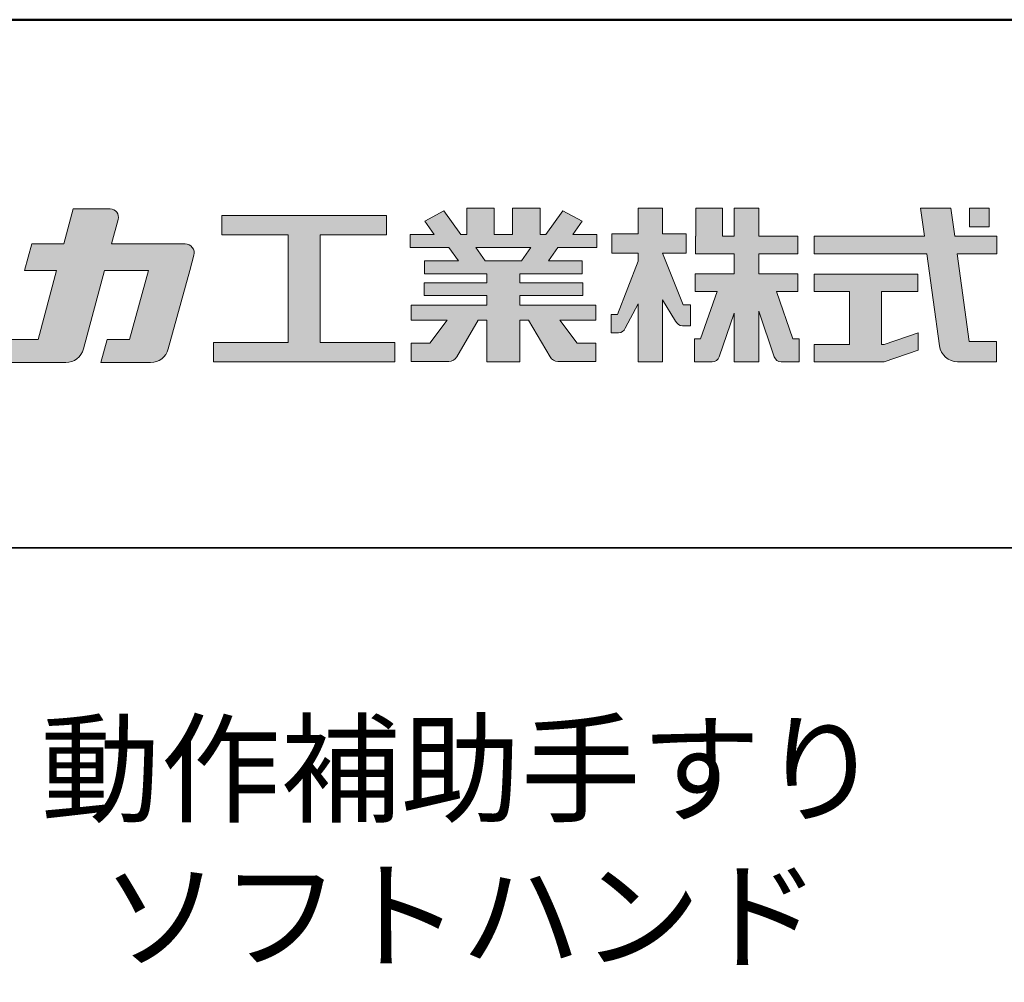
# Model space of a CAD drawing. Extents: x 10938 to 11865, y -15359 to -14805.
# Drawn here: x 11642 to 11698, y -14859 to -14805 of the extents above; entities that cross this region are included whole.
import ezdxf

# ---------------------------------------------------------------- set-up
doc = ezdxf.new("R2010")
doc.units = 0
for name, color, linetype in [('1-1', 7, 'CONTINUOUS'), ('10ユーザー', 161, 'CONTINUOUS'), ('_U+30EC_U+30A4_U+30E4_U+30FC 1', 7, 'CONTINUOUS'), ('moji', 70, 'CONTINUOUS'), ('zumenwaku', 190, 'CONTINUOUS')]:
    doc.layers.add(name, color=color, linetype=linetype)
doc.styles.add('MSP', font='txt')

# ---------------------------------------------------------------- blocks, each defined once
blk = doc.blocks.new('ナカ工業ロゴ')
at = {"layer": '1-1'}
h = blk.add_hatch(color=256, dxfattribs=at)
h.dxf.hatch_style = 1
edge = h.paths.add_edge_path()
edge.add_spline(control_points=[(62778.83, 18924.9), (62776.64, 18916.9), (62774.44, 18908.9), (62774.44, 18908.9), (62774.44, 18908.9), (62771.84, 18908.9), (62769.23, 18908.9)], knot_values=[15.5, 15.5, 15.5, 15.5, 16, 16, 16, 16.5, 16.5, 16.5, 16.5], degree=3, periodic=0)
edge.add_spline(control_points=[(62769.23, 18908.9), (62766.63, 18908.9), (62764.03, 18908.9), (62764.03, 18908.9), (62764.03, 18908.9), (62763.31, 18906.21), (62762.59, 18903.53)], knot_values=[16.5, 16.5, 16.5, 16.5, 17, 17, 17, 17.5, 17.5, 17.5, 17.5], degree=3, periodic=0)
edge.add_spline(control_points=[(62762.59, 18903.53), (62761.87, 18900.84), (62761.15, 18898.15), (62761.15, 18898.15), (62761.15, 18898.15), (62784.28, 18898.15), (62784.28, 18898.15)], knot_values=[17.5, 17.5, 17.5, 17.5, 18, 18, 18, 19, 19, 19, 19], degree=3, periodic=0)
edge.add_spline(control_points=[(62784.28, 18898.15), (62788.13, 18898.15), (62791.5, 18900.74), (62792.5, 18904.46), (62792.5, 18904.46), (62794.99, 18913.56), (62797.49, 18922.67)], knot_values=[19, 19, 19, 19, 20, 20, 20, 20.5, 20.5, 20.5, 20.5], degree=3, periodic=0)
edge.add_spline(control_points=[(62797.49, 18922.67), (62799.99, 18931.78), (62802.48, 18940.89), (62802.48, 18940.89), (62802.48, 18940.89), (62804.4, 18948.03), (62804.4, 18948.03)], knot_values=[20.5, 20.5, 20.5, 20.5, 21, 21, 21, 22, 22, 22, 22], degree=3, periodic=0)
edge.add_spline(control_points=[(62804.4, 18948.03), (62805.12, 18950.73), (62803.09, 18953.39), (62800.29, 18953.39)], knot_values=[22, 22, 22, 22, 23, 23, 23, 23], degree=3, periodic=0)
edge.add_spline(control_points=[(62800.29, 18953.39), (62800.29, 18953.39), (62791.75, 18953.39), (62783.21, 18953.39)], knot_values=[0, 0, 0, 0, 0.5, 0.5, 0.5, 0.5], degree=3, periodic=0)
edge.add_spline(control_points=[(62783.21, 18953.39), (62774.66, 18953.39), (62766.12, 18953.39), (62766.12, 18953.39), (62766.12, 18953.39), (62769.16, 18964.74), (62769.16, 18964.74)], knot_values=[0.5, 0.5, 0.5, 0.5, 1, 1, 1, 2, 2, 2, 2], degree=3, periodic=0)
edge.add_spline(control_points=[(62769.16, 18964.74), (62769.82, 18967.21), (62767.96, 18969.63), (62765.41, 18969.63), (62765.41, 18969.63), (62761.12, 18969.63), (62756.82, 18969.63)], knot_values=[2, 2, 2, 2, 3, 3, 3, 3.5, 3.5, 3.5, 3.5], degree=3, periodic=0)
edge.add_spline(control_points=[(62756.82, 18969.63), (62752.53, 18969.63), (62748.23, 18969.63), (62748.23, 18969.63), (62748.23, 18969.63), (62747.14, 18965.57), (62746.05, 18961.51)], knot_values=[3.5, 3.5, 3.5, 3.5, 4, 4, 4, 4.5, 4.5, 4.5, 4.5], degree=3, periodic=0)
edge.add_spline(control_points=[(62746.05, 18961.51), (62744.97, 18957.45), (62743.88, 18953.39), (62743.88, 18953.39), (62743.88, 18953.39), (62740.15, 18953.39), (62736.42, 18953.39)], knot_values=[4.5, 4.5, 4.5, 4.5, 5, 5, 5, 5.5, 5.5, 5.5, 5.5], degree=3, periodic=0)
edge.add_spline(control_points=[(62736.42, 18953.39), (62732.69, 18953.39), (62728.96, 18953.39), (62728.96, 18953.39), (62728.96, 18953.39), (62728.12, 18950.26), (62727.28, 18947.14)], knot_values=[5.5, 5.5, 5.5, 5.5, 6, 6, 6, 6.5, 6.5, 6.5, 6.5], degree=3, periodic=0)
edge.add_spline(control_points=[(62727.28, 18947.14), (62726.45, 18944.01), (62725.61, 18940.89), (62725.61, 18940.89), (62725.61, 18940.89), (62729.34, 18940.89), (62733.07, 18940.89)], knot_values=[6.5, 6.5, 6.5, 6.5, 7, 7, 7, 7.5, 7.5, 7.5, 7.5], degree=3, periodic=0)
edge.add_spline(control_points=[(62733.07, 18940.89), (62736.8, 18940.89), (62740.53, 18940.89), (62740.53, 18940.89), (62740.53, 18940.89), (62738.39, 18932.89), (62736.24, 18924.9)], knot_values=[7.5, 7.5, 7.5, 7.5, 8, 8, 8, 8.5, 8.5, 8.5, 8.5], degree=3, periodic=0)
edge.add_spline(control_points=[(62736.24, 18924.9), (62734.1, 18916.9), (62731.96, 18908.9), (62731.96, 18908.9), (62731.96, 18908.9), (62728.1, 18908.9), (62724.25, 18908.9)], knot_values=[8.5, 8.5, 8.5, 8.5, 9, 9, 9, 9.5, 9.5, 9.5, 9.5], degree=3, periodic=0)
edge.add_spline(control_points=[(62724.25, 18908.9), (62720.4, 18908.9), (62716.54, 18908.9), (62716.54, 18908.9), (62716.54, 18908.9), (62715.82, 18906.21), (62715.1, 18903.53)], knot_values=[9.5, 9.5, 9.5, 9.5, 10, 10, 10, 10.5, 10.5, 10.5, 10.5], degree=3, periodic=0)
edge.add_spline(control_points=[(62715.1, 18903.53), (62714.38, 18900.84), (62713.66, 18898.15), (62713.66, 18898.15), (62713.66, 18898.15), (62744.8, 18898.15), (62744.8, 18898.15)], knot_values=[10.5, 10.5, 10.5, 10.5, 11, 11, 11, 12, 12, 12, 12], degree=3, periodic=0)
edge.add_spline(control_points=[(62744.8, 18898.15), (62748.65, 18898.15), (62752.01, 18900.74), (62753.01, 18904.46), (62753.01, 18904.46), (62755.45, 18913.56), (62757.89, 18922.67)], knot_values=[12, 12, 12, 12, 13, 13, 13, 13.5, 13.5, 13.5, 13.5], degree=3, periodic=0)
edge.add_spline(control_points=[(62757.89, 18922.67), (62760.33, 18931.78), (62762.77, 18940.89), (62762.77, 18940.89), (62762.77, 18940.89), (62767.88, 18940.89), (62772.99, 18940.89)], knot_values=[13.5, 13.5, 13.5, 13.5, 14, 14, 14, 14.5, 14.5, 14.5, 14.5], degree=3, periodic=0)
edge.add_spline(control_points=[(62772.99, 18940.89), (62778.1, 18940.89), (62783.21, 18940.89), (62783.21, 18940.89), (62783.21, 18940.89), (62781.02, 18932.89), (62778.83, 18924.9)], knot_values=[14.5, 14.5, 14.5, 14.5, 15, 15, 15, 15.5, 15.5, 15.5, 15.5], degree=3, periodic=0)
h = blk.add_hatch(color=256, dxfattribs=at)
h.dxf.hatch_style = 1
edge = h.paths.add_edge_path()
edge.add_spline(control_points=[(63022.37, 18912.94), (63022.37, 18920.15), (63022.37, 18927.36), (63022.37, 18927.36), (63022.37, 18927.36), (63028.54, 18917.42), (63028.54, 18917.42)], knot_values=[19.5, 19.5, 19.5, 19.5, 20, 20, 20, 21, 21, 21, 21], degree=3, periodic=0)
edge.add_spline(control_points=[(63028.54, 18917.42), (63029.06, 18916.13), (63030.31, 18915.27), (63031.71, 18915.27), (63031.71, 18915.27), (63032.24, 18915.27), (63032.9, 18915.27)], knot_values=[21, 21, 21, 21, 22, 22, 22, 22.375023, 22.375023, 22.375023, 22.375023], degree=3, periodic=0)
edge.add_spline(control_points=[(63032.9, 18915.27), (63033.73, 18915.27), (63034.77, 18915.27), (63035.24, 18915.27)], knot_values=[22.375023, 22.375023, 22.375023, 22.375023, 22.843763, 22.843763, 22.843763, 22.843763], degree=3, periodic=0)
edge.add_spline(control_points=[(63035.49, 18915.27), (63035.49, 18915.27), (63035.49, 18915.27), (63035.49, 18915.27), (63035.49, 18915.27), (63035.49, 18915.27), (63035.49, 18915.27)], knot_values=[22.999766, 22.999766, 22.999766, 22.999766, 23, 23, 23, 23.000315, 23.000315, 23.000315, 23.000315], degree=3, periodic=0)
edge.add_spline(control_points=[(63035.49, 18915.69), (63035.49, 18916.08), (63035.49, 18916.73), (63035.49, 18917.51)], knot_values=[23.125007, 23.125007, 23.125007, 23.125007, 23.312504, 23.312504, 23.312504, 23.312504], degree=3, periodic=0)
edge.add_spline(control_points=[(63035.49, 18917.51), (63035.49, 18918.29), (63035.49, 18919.2), (63035.49, 18920.1)], knot_values=[23.312504, 23.312504, 23.312504, 23.312504, 23.5, 23.5, 23.5, 23.5], degree=3, periodic=0)
edge.add_spline(control_points=[(63035.49, 18920.1), (63035.49, 18921), (63035.49, 18921.91), (63035.49, 18922.69)], knot_values=[23.5, 23.5, 23.5, 23.5, 23.687496, 23.687496, 23.687496, 23.687496], degree=3, periodic=0)
edge.add_spline(control_points=[(63035.49, 18922.69), (63035.49, 18923.47), (63035.49, 18924.12), (63035.49, 18924.51)], knot_values=[23.687496, 23.687496, 23.687496, 23.687496, 23.874993, 23.874993, 23.874993, 23.874993], degree=3, periodic=0)
edge.add_spline(control_points=[(63035.49, 18924.93), (63035.49, 18924.93), (63035.49, 18924.93), (63035.49, 18924.93), (63035.49, 18924.93), (63035.49, 18924.93), (63035.49, 18924.93)], knot_values=[23.999868, 23.999868, 23.999868, 23.999868, 24, 24, 24, 24.0006, 24.0006, 24.0006, 24.0006], degree=3, periodic=0)
edge.add_spline(control_points=[(63035.49, 18924.93), (63035.49, 18924.93), (63035.49, 18924.93), (63035.49, 18924.93)], knot_values=[24.0006, 24.0006, 24.0006, 24.0006, 24.000967, 24.000967, 24.000967, 24.000967], degree=3, periodic=0)
edge.add_spline(control_points=[(63034.96, 18924.93), (63034.49, 18924.93), (63033.77, 18924.93), (63033.18, 18924.93)], knot_values=[24.249985, 24.249985, 24.249985, 24.249985, 24.624977, 24.624977, 24.624977, 24.624977], degree=3, periodic=0)
edge.add_spline(control_points=[(63033.18, 18924.93), (63032.59, 18924.93), (63032.11, 18924.93), (63032.11, 18924.93), (63032.11, 18924.93), (63029.68, 18930.96), (63027.25, 18936.99)], knot_values=[24.624977, 24.624977, 24.624977, 24.624977, 25, 25, 25, 25.5, 25.5, 25.5, 25.5], degree=3, periodic=0)
edge.add_spline(control_points=[(63027.25, 18936.99), (63024.82, 18943.03), (63022.39, 18949.06), (63022.39, 18949.06), (63022.39, 18949.06), (63025.13, 18949.06), (63027.88, 18949.06)], knot_values=[0.5, 0.5, 0.5, 0.5, 1, 1, 1, 1.5, 1.5, 1.5, 1.5], degree=3, periodic=0)
edge.add_spline(control_points=[(63027.88, 18949.06), (63030.62, 18949.06), (63033.36, 18949.06), (63033.36, 18949.06), (63033.36, 18949.06), (63033.36, 18951.28), (63033.36, 18953.51)], knot_values=[1.5, 1.5, 1.5, 1.5, 2, 2, 2, 2.5, 2.5, 2.5, 2.5], degree=3, periodic=0)
edge.add_spline(control_points=[(63033.36, 18953.51), (63033.36, 18955.74), (63033.36, 18957.96), (63033.36, 18957.96), (63033.36, 18957.96), (63030.61, 18957.96), (63027.86, 18957.96)], knot_values=[2.5, 2.5, 2.5, 2.5, 3, 3, 3, 3.5, 3.5, 3.5, 3.5], degree=3, periodic=0)
edge.add_spline(control_points=[(63027.86, 18957.96), (63025.12, 18957.96), (63022.37, 18957.96), (63022.37, 18957.96), (63022.37, 18957.96), (63022.37, 18960.97), (63022.37, 18963.98)], knot_values=[3.5, 3.5, 3.5, 3.5, 4, 4, 4, 4.5, 4.5, 4.5, 4.5], degree=3, periodic=0)
edge.add_spline(control_points=[(63022.37, 18963.98), (63022.37, 18966.99), (63022.37, 18970), (63022.37, 18970), (63022.37, 18970), (63019.56, 18970), (63016.74, 18970)], knot_values=[4.5, 4.5, 4.5, 4.5, 5, 5, 5, 5.5, 5.5, 5.5, 5.5], degree=3, periodic=0)
edge.add_spline(control_points=[(63016.74, 18970), (63013.93, 18970), (63011.12, 18970), (63011.12, 18970), (63011.12, 18970), (63011.12, 18966.99), (63011.12, 18963.98)], knot_values=[5.5, 5.5, 5.5, 5.5, 6, 6, 6, 6.5, 6.5, 6.5, 6.5], degree=3, periodic=0)
edge.add_spline(control_points=[(63011.12, 18963.98), (63011.12, 18960.97), (63011.12, 18957.96), (63011.12, 18957.96), (63011.12, 18957.96), (63008.06, 18957.96), (63005.01, 18957.96)], knot_values=[6.5, 6.5, 6.5, 6.5, 7, 7, 7, 7.5, 7.5, 7.5, 7.5], degree=3, periodic=0)
edge.add_spline(control_points=[(63005.01, 18957.96), (63001.95, 18957.96), (62998.89, 18957.96), (62998.89, 18957.96), (62998.89, 18957.96), (62998.89, 18955.74), (62998.89, 18953.51)], knot_values=[7.5, 7.5, 7.5, 7.5, 8, 8, 8, 8.5, 8.5, 8.5, 8.5], degree=3, periodic=0)
edge.add_spline(control_points=[(62998.89, 18953.51), (62998.89, 18951.28), (62998.89, 18949.06), (62998.89, 18949.06), (62998.89, 18949.06), (63001.95, 18949.06), (63005.01, 18949.06)], knot_values=[8.5, 8.5, 8.5, 8.5, 9, 9, 9, 9.5, 9.5, 9.5, 9.5], degree=3, periodic=0)
edge.add_spline(control_points=[(63005.01, 18949.06), (63008.06, 18949.06), (63011.12, 18949.06), (63011.12, 18949.06), (63011.12, 18949.06), (63011.12, 18948.11), (63011.12, 18947.17)], knot_values=[9.5, 9.5, 9.5, 9.5, 10, 10, 10, 10.5, 10.5, 10.5, 10.5], degree=3, periodic=0)
edge.add_spline(control_points=[(63011.12, 18947.17), (63011.12, 18946.23), (63011.12, 18945.28), (63011.12, 18945.28), (63011.12, 18945.28), (63008.73, 18939.07), (63006.34, 18932.85)], knot_values=[10.5, 10.5, 10.5, 10.5, 11, 11, 11, 11.5, 11.5, 11.5, 11.5], degree=3, periodic=0)
edge.add_spline(control_points=[(63006.34, 18932.85), (63003.95, 18926.64), (63001.56, 18920.43), (63001.56, 18920.43), (63001.56, 18920.43), (63000.81, 18920.43), (63000.06, 18920.43)], knot_values=[11.5, 11.5, 11.5, 11.5, 12, 12, 12, 12.5, 12.5, 12.5, 12.5], degree=3, periodic=0)
edge.add_spline(control_points=[(63000.06, 18920.43), (62999.31, 18920.43), (62998.56, 18920.43), (62998.56, 18920.43), (62998.56, 18920.43), (62998.56, 18918.32), (62998.56, 18916.21)], knot_values=[12.5, 12.5, 12.5, 12.5, 13, 13, 13, 13.5, 13.5, 13.5, 13.5], degree=3, periodic=0)
edge.add_spline(control_points=[(62998.56, 18916.21), (62998.56, 18914.1), (62998.56, 18911.99), (62998.56, 18911.99), (62998.56, 18911.99), (63001.97, 18911.99), (63001.97, 18911.99)], knot_values=[13.5, 13.5, 13.5, 13.5, 14, 14, 14, 15, 15, 15, 15], degree=3, periodic=0)
edge.add_spline(control_points=[(63001.97, 18911.99), (63003.36, 18911.99), (63004.62, 18912.85), (63005.13, 18914.14), (63005.13, 18914.14), (63006.63, 18916.95), (63008.13, 18919.76)], knot_values=[15, 15, 15, 15, 16, 16, 16, 16.5, 16.5, 16.5, 16.5], degree=3, periodic=0)
edge.add_spline(control_points=[(63008.13, 18919.76), (63009.62, 18922.57), (63011.12, 18925.38), (63011.12, 18925.38), (63011.12, 18925.38), (63011.12, 18918.67), (63011.12, 18911.96)], knot_values=[16.5, 16.5, 16.5, 16.5, 17, 17, 17, 17.5, 17.5, 17.5, 17.5], degree=3, periodic=0)
edge.add_spline(control_points=[(63011.12, 18911.96), (63011.12, 18905.24), (63011.12, 18898.53), (63011.12, 18898.53), (63011.12, 18898.53), (63013.93, 18898.53), (63016.74, 18898.53)], knot_values=[17.5, 17.5, 17.5, 17.5, 18, 18, 18, 18.5, 18.5, 18.5, 18.5], degree=3, periodic=0)
edge.add_spline(control_points=[(63016.74, 18898.53), (63019.56, 18898.53), (63022.37, 18898.53), (63022.37, 18898.53), (63022.37, 18898.53), (63022.37, 18905.74), (63022.37, 18912.94)], knot_values=[18.5, 18.5, 18.5, 18.5, 19, 19, 19, 19.5, 19.5, 19.5, 19.5], degree=3, periodic=0)
h = blk.add_hatch(color=256, dxfattribs=at)
h.dxf.hatch_style = 1
edge = h.paths.add_edge_path()
edge.add_spline(control_points=[(63083.1, 18909.21), (63083.1, 18909.21), (63075.4, 18931.21), (63075.4, 18931.21), (63075.4, 18931.21), (63085.44, 18931.21), (63085.44, 18931.21), (63085.44, 18931.21), (63085.44, 18939.36), (63085.44, 18939.36), (63085.44, 18939.36), (63067.19, 18939.36), (63067.19, 18939.36), (63067.19, 18939.36), (63067.19, 18948.73), (63067.19, 18948.73), (63067.19, 18948.73), (63085.44, 18948.73), (63085.44, 18948.73), (63085.44, 18948.73), (63085.44, 18956.88), (63085.44, 18956.88), (63085.44, 18956.88), (63067.19, 18956.88), (63067.19, 18956.88), (63067.19, 18956.88), (63067.19, 18970), (63067.19, 18970), (63067.19, 18970), (63055.76, 18970), (63055.76, 18970), (63055.76, 18970), (63055.76, 18956.88), (63055.76, 18956.88), (63055.76, 18956.88), (63050.36, 18956.88), (63050.36, 18956.88), (63050.36, 18956.88), (63050.36, 18970), (63050.36, 18970), (63050.36, 18970), (63037.86, 18970), (63037.86, 18970), (63037.86, 18970), (63037.86, 18956.88), (63037.86, 18956.88), (63037.86, 18956.88), (63037.83, 18956.88), (63037.83, 18956.88), (63037.83, 18956.88), (63037.83, 18948.73), (63037.83, 18948.73), (63037.83, 18948.73), (63055.76, 18948.73), (63055.76, 18948.73), (63055.76, 18948.73), (63055.76, 18939.36), (63055.76, 18939.36), (63055.76, 18939.36), (63037.57, 18939.36), (63037.57, 18939.36), (63037.57, 18939.36), (63037.57, 18931.21), (63037.57, 18931.21), (63037.57, 18931.21), (63047.88, 18931.21), (63047.88, 18931.21), (63047.88, 18931.21), (63040.17, 18909.18), (63040.17, 18909.18), (63040.17, 18909.18), (63037.27, 18909.18), (63037.27, 18909.18), (63037.27, 18909.18), (63037.27, 18898.5), (63037.27, 18898.5), (63037.27, 18898.5), (63045.61, 18898.5), (63045.61, 18898.5), (63047.07, 18898.5), (63048.36, 18899.43), (63048.83, 18900.8), (63048.83, 18900.8), (63055.76, 18921.13), (63055.76, 18921.13), (63055.76, 18921.13), (63055.76, 18898.53), (63055.76, 18898.53), (63055.76, 18898.53), (63067.19, 18898.53), (63067.19, 18898.53), (63067.19, 18898.53), (63067.19, 18922.1), (63067.19, 18922.1), (63067.19, 18922.1), (63074.44, 18900.83), (63074.44, 18900.83), (63074.91, 18899.46), (63076.2, 18898.53), (63077.66, 18898.53), (63077.66, 18898.53), (63086, 18898.53), (63086, 18898.53), (63086, 18898.53), (63086, 18909.21), (63086, 18909.21), (63086, 18909.21), (63083.1, 18909.21), (63083.1, 18909.21)], knot_values=[0, 0, 0, 0, 1, 1, 1, 2, 2, 2, 3, 3, 3, 4, 4, 4, 5, 5, 5, 6, 6, 6, 7, 7, 7, 8, 8, 8, 9, 9, 9, 10, 10, 10, 11, 11, 11, 12, 12, 12, 13, 13, 13, 14, 14, 14, 15, 15, 15, 16, 16, 16, 17, 17, 17, 18, 18, 18, 19, 19, 19, 20, 20, 20, 21, 21, 21, 22, 22, 22, 23, 23, 23, 24, 24, 24, 25, 25, 25, 26, 26, 26, 27, 27, 27, 28, 28, 28, 29, 29, 29, 30, 30, 30, 31, 31, 31, 32, 32, 32, 33, 33, 33, 34, 34, 34, 35, 35, 35, 36, 36, 36, 36], degree=3, periodic=0)
h = blk.add_hatch(color=256, dxfattribs=at)
h.dxf.hatch_style = 1
edge = h.paths.add_edge_path(flags=17)
edge.add_spline(control_points=[(63037.83, 18952.81), (63037.83, 18954.85), (63037.83, 18956.88), (63037.83, 18956.88), (63037.83, 18956.88), (63037.83, 18956.88), (63037.83, 18956.88)], knot_values=[15.99999, 15.99999, 15.99999, 15.99999, 16.249995, 16.249995, 16.249995, 16.5, 16.5, 16.5, 16.5], degree=3, periodic=0)
edge.add_spline(control_points=[(63037.83, 18956.88), (63037.83, 18956.88), (63037.83, 18956.88), (63037.83, 18956.88), (63037.83, 18956.88), (63037.83, 18955.85), (63037.83, 18954.51)], knot_values=[15.99999, 15.99999, 15.99999, 15.99999, 16.178327, 16.178327, 16.178327, 16.356655, 16.356655, 16.356655, 16.356655], degree=3, periodic=0)
edge.add_spline(control_points=[(63037.83, 18954.51), (63037.83, 18953.98), (63037.83, 18953.39), (63037.83, 18952.81)], knot_values=[16.356655, 16.356655, 16.356655, 16.356655, 16.5, 16.5, 16.5, 16.5], degree=3, periodic=0)
edge = h.paths.add_edge_path(flags=16)
edge.add_spline(control_points=[(63037.84, 18956.88), (63037.84, 18956.88), (63037.83, 18956.88), (63037.83, 18956.88)], knot_values=[15.5, 15.5, 15.5, 15.5, 15.99999, 15.99999, 15.99999, 15.99999], degree=3, periodic=0)
edge.add_spline(control_points=[(63037.86, 18956.88), (63037.86, 18956.88), (63037.83, 18956.88), (63037.83, 18956.88)], knot_values=[15.00001, 15.00001, 15.00001, 15.00001, 15.99999, 15.99999, 15.99999, 15.99999], degree=3, periodic=0)
edge.add_spline(control_points=[(63037.86, 18956.88), (63037.86, 18956.88), (63037.85, 18956.88), (63037.84, 18956.88)], knot_values=[15.00001, 15.00001, 15.00001, 15.00001, 15.5, 15.5, 15.5, 15.5], degree=3, periodic=0)
h = blk.add_hatch(color=256, dxfattribs=at)
h.dxf.hatch_style = 1
edge = h.paths.add_edge_path(flags=17)
edge.add_spline(control_points=[(63074.44, 18900.83), (63074.44, 18900.83), (63067.2, 18922.07), (63067.19, 18922.1)], knot_values=[31.000688, 31.000688, 31.000688, 31.000688, 32, 32, 32, 32], degree=3, periodic=0)
edge.add_spline(control_points=[(63067.19, 18922.1), (63067.19, 18922.1), (63067.19, 18922.1), (63067.19, 18922.1), (63067.19, 18922.1), (63067.19, 18919.06), (63067.19, 18915.16)], knot_values=[30.640583, 30.640583, 30.640583, 30.640583, 30.641271, 30.641271, 30.641271, 31.000688, 31.000688, 31.000688, 31.000688], degree=3, periodic=0)
edge.add_spline(control_points=[(63067.19, 18915.16), (63067.19, 18913.63), (63067.19, 18911.97), (63067.19, 18910.32)], knot_values=[30.5, 30.5, 30.5, 30.5, 30.640583, 30.640583, 30.640583, 30.640583], degree=3, periodic=0)
edge.add_spline(control_points=[(63067.19, 18910.32), (63067.19, 18916.21), (63067.19, 18922.1), (63067.19, 18922.1), (63067.19, 18922.1), (63074.44, 18900.83), (63074.44, 18900.83)], knot_values=[30.5, 30.5, 30.5, 30.5, 31, 31, 31, 32, 32, 32, 32], degree=3, periodic=0)
h = blk.add_hatch(color=256, dxfattribs=at)
h.dxf.hatch_style = 1
edge = h.paths.add_edge_path()
edge.add_spline(control_points=[(63086, 18906.53), (63086, 18906.6), (63086, 18906.67), (63086, 18906.73)], knot_values=[34.673177, 34.673177, 34.673177, 34.673177, 34.687496, 34.687496, 34.687496, 34.687496], degree=3, periodic=0)
edge.add_spline(control_points=[(63086, 18906.73), (63086, 18905.87), (63086, 18904.87), (63086, 18903.87)], knot_values=[34.5, 34.5, 34.5, 34.5, 34.687496, 34.687496, 34.687496, 34.687496], degree=3, periodic=0)
edge.add_spline(control_points=[(63086, 18903.87), (63086, 18904.8), (63086, 18905.72), (63086, 18906.53)], knot_values=[34.5, 34.5, 34.5, 34.5, 34.673177, 34.673177, 34.673177, 34.673177], degree=3, periodic=0)
h = blk.add_hatch(color=256, dxfattribs=at)
h.dxf.hatch_style = 1
edge = h.paths.add_edge_path(flags=17)
edge.add_spline(control_points=[(63086, 18898.53), (63086, 18898.53), (63086, 18898.53), (63086, 18898.53)], knot_values=[34.00083, 34.00083, 34.00083, 34.00083, 34.001231, 34.001231, 34.001231, 34.001231], degree=3, periodic=0)
edge.add_spline(control_points=[(63086, 18898.53), (63086, 18898.53), (63086, 18898.53), (63086, 18898.53), (63086, 18898.53), (63086, 18898.53), (63086, 18898.53)], knot_values=[33.9994, 33.9994, 33.9994, 33.9994, 34.00063, 34.00063, 34.00063, 34.001231, 34.001231, 34.001231, 34.001231], degree=3, periodic=0)
edge.add_spline(control_points=[(63086, 18898.53), (63086, 18898.53), (63086, 18898.53), (63086, 18898.53), (63086, 18898.53), (63086, 18898.53), (63086, 18898.53)], knot_values=[33.99932, 33.99932, 33.99932, 33.99932, 34, 34, 34, 34.00083, 34.00083, 34.00083, 34.00083], degree=3, periodic=0)
at = {"layer": '_U+30EC_U+30A4_U+30E4_U+30FC 1'}
h = blk.add_hatch(color=7, dxfattribs=at)
h.dxf.hatch_style = 2
h.paths.add_polyline_path([(62863.08, 18907.43), (62863.08, 18957.47), (62893.99, 18957.47), (62893.99, 18966.46), (62817.39, 18966.46), (62817.39, 18957.47), (62848.3, 18957.47), (62848.3, 18907.43), (62813.49, 18907.43), (62813.49, 18898.53), (62897.9, 18898.53), (62897.9, 18907.43)])
h = blk.add_hatch(color=7, dxfattribs=at)
h.dxf.hatch_style = 2
edge = h.paths.add_edge_path()
edge.add_spline(control_points=[(62991.82, 18951.64), (62991.82, 18951.64), (62991.82, 18957.76), (62991.82, 18957.76), (62991.82, 18957.76), (62980.65, 18957.76), (62980.65, 18957.76), (62980.65, 18957.76), (62984.99, 18963.92), (62984.99, 18963.92), (62984.99, 18963.92), (62976.07, 18968.75), (62976.07, 18968.75), (62976.07, 18968.75), (62968.2, 18957.76), (62968.2, 18957.76), (62968.2, 18957.76), (62965.45, 18957.76), (62965.45, 18957.76), (62965.45, 18957.76), (62965.45, 18970), (62965.45, 18970), (62965.45, 18970), (62952.7, 18970), (62952.7, 18970), (62952.7, 18970), (62952.7, 18957.76), (62952.7, 18957.76), (62952.7, 18957.76), (62944.08, 18957.76), (62944.08, 18957.76), (62944.08, 18957.76), (62944.08, 18970), (62944.08, 18970), (62944.08, 18970), (62931.34, 18970), (62931.34, 18970), (62931.34, 18970), (62931.34, 18957.76), (62931.34, 18957.76), (62931.34, 18957.76), (62928.59, 18957.76), (62928.59, 18957.76), (62928.59, 18957.76), (62920.71, 18968.75), (62920.71, 18968.75), (62920.71, 18968.75), (62911.8, 18963.92), (62911.8, 18963.92), (62911.8, 18963.92), (62916.14, 18957.76), (62916.14, 18957.76), (62916.14, 18957.76), (62904.97, 18957.76), (62904.97, 18957.76), (62904.97, 18957.76), (62904.97, 18951.64), (62904.97, 18951.64), (62904.97, 18951.64), (62923.08, 18951.64), (62923.08, 18951.64), (62923.08, 18951.64), (62927.45, 18945.39), (62927.45, 18945.39), (62927.45, 18945.39), (62911.72, 18945.39), (62911.72, 18945.39), (62911.72, 18945.39), (62911.72, 18939.43), (62911.72, 18939.43), (62911.72, 18939.43), (62940.71, 18939.43), (62940.71, 18939.43), (62940.71, 18939.43), (62940.71, 18935.14), (62940.71, 18935.14), (62940.71, 18935.14), (62911.47, 18935.14), (62911.47, 18935.14), (62911.47, 18935.14), (62911.47, 18929.39), (62911.47, 18929.39), (62911.47, 18929.39), (62940.71, 18929.39), (62940.71, 18929.39), (62940.71, 18929.39), (62940.71, 18924.79), (62940.71, 18924.79), (62940.71, 18924.79), (62905.43, 18924.79), (62905.43, 18924.79), (62905.43, 18924.79), (62905.43, 18917.83), (62905.43, 18917.83), (62905.43, 18917.83), (62922.19, 18917.83), (62922.19, 18917.83), (62922.19, 18917.83), (62914.12, 18907.1), (62914.12, 18907.1), (62914.12, 18907.1), (62905.44, 18907.1), (62905.44, 18907.1), (62905.44, 18907.1), (62905.44, 18898.65), (62905.44, 18898.65), (62905.44, 18898.65), (62923.02, 18898.65), (62923.02, 18898.65), (62924.53, 18898.65), (62925.93, 18899.46), (62926.69, 18900.76), (62926.69, 18900.76), (62936.64, 18917.83), (62936.64, 18917.83), (62936.64, 18917.83), (62940.71, 18917.83), (62940.71, 18917.83), (62940.71, 18917.83), (62940.71, 18898.53), (62940.71, 18898.53), (62940.71, 18898.53), (62956.08, 18898.53), (62956.08, 18898.53), (62956.08, 18898.53), (62956.08, 18917.83), (62956.08, 18917.83), (62956.08, 18917.83), (62960.15, 18917.83), (62960.15, 18917.83), (62960.15, 18917.83), (62970.09, 18900.76), (62970.09, 18900.76), (62970.85, 18899.46), (62972.25, 18898.65), (62973.76, 18898.65), (62973.76, 18898.65), (62991.34, 18898.65), (62991.34, 18898.65), (62991.34, 18898.65), (62991.34, 18907.1), (62991.34, 18907.1), (62991.34, 18907.1), (62982.66, 18907.1), (62982.66, 18907.1), (62982.66, 18907.1), (62974.59, 18917.83), (62974.59, 18917.83), (62974.59, 18917.83), (62991.36, 18917.83), (62991.36, 18917.83), (62991.36, 18917.83), (62991.36, 18924.79), (62991.36, 18924.79), (62991.36, 18924.79), (62956.08, 18924.79), (62956.08, 18924.79), (62956.08, 18924.79), (62956.08, 18929.39), (62956.08, 18929.39), (62956.08, 18929.39), (62985.32, 18929.39), (62985.32, 18929.39), (62985.32, 18929.39), (62985.32, 18935.14), (62985.32, 18935.14), (62985.32, 18935.14), (62956.08, 18935.14), (62956.08, 18935.14), (62956.08, 18935.14), (62956.08, 18939.43), (62956.08, 18939.43), (62956.08, 18939.43), (62985.07, 18939.43), (62985.07, 18939.43), (62985.07, 18939.43), (62985.07, 18945.39), (62985.07, 18945.39), (62985.07, 18945.39), (62969.34, 18945.39), (62969.34, 18945.39), (62969.34, 18945.39), (62973.71, 18951.64), (62973.71, 18951.64), (62973.71, 18951.64), (62991.82, 18951.64), (62991.82, 18951.64)], knot_values=[0, 0, 0, 0, 1, 1, 1, 2, 2, 2, 3, 3, 3, 4, 4, 4, 5, 5, 5, 6, 6, 6, 7, 7, 7, 8, 8, 8, 9, 9, 9, 10, 10, 10, 11, 11, 11, 12, 12, 12, 13, 13, 13, 14, 14, 14, 15, 15, 15, 16, 16, 16, 17, 17, 17, 18, 18, 18, 19, 19, 19, 20, 20, 20, 21, 21, 21, 22, 22, 22, 23, 23, 23, 24, 24, 24, 25, 25, 25, 26, 26, 26, 27, 27, 27, 28, 28, 28, 29, 29, 29, 30, 30, 30, 31, 31, 31, 32, 32, 32, 33, 33, 33, 34, 34, 34, 35, 35, 35, 36, 36, 36, 37, 37, 37, 38, 38, 38, 39, 39, 39, 40, 40, 40, 41, 41, 41, 42, 42, 42, 43, 43, 43, 44, 44, 44, 45, 45, 45, 46, 46, 46, 47, 47, 47, 48, 48, 48, 49, 49, 49, 50, 50, 50, 51, 51, 51, 52, 52, 52, 53, 53, 53, 54, 54, 54, 55, 55, 55, 56, 56, 56, 57, 57, 57, 58, 58, 58, 59, 59, 59, 60, 60, 60, 61, 61, 61, 62, 62, 62, 62], degree=3, periodic=0)
h.paths.add_polyline_path([(62956.84, 18945.39), (62939.95, 18945.39), (62935.57, 18951.64), (62961.21, 18951.64)])
h = blk.add_hatch(color=7, dxfattribs=at)
h.dxf.hatch_style = 2
edge = h.paths.add_edge_path()
edge.add_spline(control_points=[(63178.01, 18956.85), (63178.01, 18956.85), (63158.4, 18956.85), (63158.4, 18956.85), (63158.4, 18956.85), (63156.59, 18970), (63156.59, 18970), (63156.59, 18970), (63142.45, 18970), (63142.45, 18970), (63142.45, 18970), (63144.26, 18956.85), (63144.26, 18956.85), (63144.26, 18956.85), (63092.96, 18956.85), (63092.96, 18956.85), (63092.96, 18956.85), (63092.96, 18948.73), (63092.96, 18948.73), (63092.96, 18948.73), (63145.38, 18948.73), (63145.38, 18948.73), (63145.38, 18948.73), (63151.29, 18905.87), (63151.29, 18905.87), (63151.87, 18901.66), (63155.46, 18898.53), (63159.71, 18898.53), (63159.71, 18898.53), (63166.44, 18898.53), (63166.44, 18898.53), (63166.44, 18898.53), (63177.83, 18898.53), (63177.83, 18898.53), (63177.83, 18898.53), (63177.83, 18907.95), (63177.83, 18907.95), (63177.83, 18907.95), (63165.15, 18907.95), (63165.15, 18907.95), (63165.15, 18907.95), (63159.52, 18948.73), (63159.52, 18948.73), (63159.52, 18948.73), (63178.01, 18948.73), (63178.01, 18948.73), (63178.01, 18948.73), (63178.01, 18956.85), (63178.01, 18956.85)], knot_values=[0, 0, 0, 0, 1, 1, 1, 2, 2, 2, 3, 3, 3, 4, 4, 4, 5, 5, 5, 6, 6, 6, 7, 7, 7, 8, 8, 8, 9, 9, 9, 10, 10, 10, 11, 11, 11, 12, 12, 12, 13, 13, 13, 14, 14, 14, 15, 15, 15, 16, 16, 16, 16], degree=3, periodic=0)
h = blk.add_hatch(color=7, dxfattribs=at)
h.dxf.hatch_style = 2
h.paths.add_polyline_path([(63174.44, 18961.25), (63165.19, 18961.25), (63165.19, 18970), (63174.44, 18970)])
h = blk.add_hatch(color=7, dxfattribs=at)
h.dxf.hatch_style = 2
h.paths.add_polyline_path([(63125.62, 18906.6), (63124.31, 18906.6), (63124.31, 18931.17), (63141.19, 18931.17), (63141.19, 18939.24), (63092.96, 18939.24), (63092.96, 18931.17), (63109.4, 18931.17), (63109.4, 18906.6), (63092.96, 18906.6), (63092.96, 18898.53), (63125.62, 18898.53), (63141.41, 18903.91), (63141.41, 18911.98)])
at = {"layer": '_U+30EC_U+30A4_U+30E4_U+30FC 1', "lineweight": 0}
for points in [[(62863.08, 18907.43), (62863.08, 18957.47), (62893.99, 18957.47), (62893.99, 18966.46), (62817.39, 18966.46), (62817.39, 18957.47), (62848.3, 18957.47), (62848.3, 18907.43), (62813.49, 18907.43), (62813.49, 18898.53), (62897.9, 18898.53), (62897.9, 18907.43), (62863.08, 18907.43)], [(63174.44, 18961.25), (63165.19, 18961.25), (63165.19, 18970), (63174.44, 18970), (63174.44, 18961.25)], [(62956.84, 18945.39), (62939.95, 18945.39), (62935.57, 18951.64), (62961.21, 18951.64), (62956.84, 18945.39)], [(63125.62, 18906.6), (63124.31, 18906.6), (63124.31, 18931.17), (63141.19, 18931.17), (63141.19, 18939.24), (63092.96, 18939.24), (63092.96, 18931.17), (63109.4, 18931.17), (63109.4, 18906.6), (63092.96, 18906.6), (63092.96, 18898.53), (63125.62, 18898.53), (63141.41, 18903.91), (63141.41, 18911.98), (63125.62, 18906.6)]]:
    blk.add_lwpolyline(points, dxfattribs=at)
for points, knots in [([(62800.29, 18953.39), (62800.29, 18953.39), (62766.12, 18953.39), (62766.12, 18953.39), (62766.12, 18953.39), (62769.16, 18964.74), (62769.16, 18964.74), (62769.82, 18967.21), (62767.96, 18969.63), (62765.41, 18969.63), (62765.41, 18969.63), (62748.23, 18969.63), (62748.23, 18969.63), (62748.23, 18969.63), (62743.88, 18953.39), (62743.88, 18953.39), (62743.88, 18953.39), (62728.96, 18953.39), (62728.96, 18953.39), (62728.96, 18953.39), (62725.61, 18940.89), (62725.61, 18940.89), (62725.61, 18940.89), (62740.53, 18940.89), (62740.53, 18940.89), (62740.53, 18940.89), (62731.96, 18908.9), (62731.96, 18908.9), (62731.96, 18908.9), (62716.54, 18908.9), (62716.54, 18908.9), (62716.54, 18908.9), (62713.66, 18898.15), (62713.66, 18898.15), (62713.66, 18898.15), (62744.8, 18898.15), (62744.8, 18898.15), (62748.65, 18898.15), (62752.01, 18900.74), (62753.01, 18904.46), (62753.01, 18904.46), (62762.77, 18940.89), (62762.77, 18940.89), (62762.77, 18940.89), (62783.21, 18940.89), (62783.21, 18940.89), (62783.21, 18940.89), (62774.44, 18908.9), (62774.44, 18908.9), (62774.44, 18908.9), (62764.03, 18908.9), (62764.03, 18908.9), (62764.03, 18908.9), (62761.15, 18898.15), (62761.15, 18898.15), (62761.15, 18898.15), (62784.28, 18898.15), (62784.28, 18898.15), (62788.13, 18898.15), (62791.5, 18900.74), (62792.5, 18904.46), (62792.5, 18904.46), (62802.48, 18940.89), (62802.48, 18940.89), (62802.48, 18940.89), (62804.4, 18948.03), (62804.4, 18948.03), (62805.12, 18950.73), (62803.09, 18953.39), (62800.29, 18953.39)], [0, 0, 0, 0, 1, 1, 1, 2, 2, 2, 3, 3, 3, 4, 4, 4, 5, 5, 5, 6, 6, 6, 7, 7, 7, 8, 8, 8, 9, 9, 9, 10, 10, 10, 11, 11, 11, 12, 12, 12, 13, 13, 13, 14, 14, 14, 15, 15, 15, 16, 16, 16, 17, 17, 17, 18, 18, 18, 19, 19, 19, 20, 20, 20, 21, 21, 21, 22, 22, 22, 23, 23, 23, 23]), ([(62991.82, 18951.64), (62991.82, 18951.64), (62991.82, 18957.76), (62991.82, 18957.76), (62991.82, 18957.76), (62980.65, 18957.76), (62980.65, 18957.76), (62980.65, 18957.76), (62984.99, 18963.92), (62984.99, 18963.92), (62984.99, 18963.92), (62976.07, 18968.75), (62976.07, 18968.75), (62976.07, 18968.75), (62968.2, 18957.76), (62968.2, 18957.76), (62968.2, 18957.76), (62965.45, 18957.76), (62965.45, 18957.76), (62965.45, 18957.76), (62965.45, 18970), (62965.45, 18970), (62965.45, 18970), (62952.7, 18970), (62952.7, 18970), (62952.7, 18970), (62952.7, 18957.76), (62952.7, 18957.76), (62952.7, 18957.76), (62944.08, 18957.76), (62944.08, 18957.76), (62944.08, 18957.76), (62944.08, 18970), (62944.08, 18970), (62944.08, 18970), (62931.34, 18970), (62931.34, 18970), (62931.34, 18970), (62931.34, 18957.76), (62931.34, 18957.76), (62931.34, 18957.76), (62928.59, 18957.76), (62928.59, 18957.76), (62928.59, 18957.76), (62920.71, 18968.75), (62920.71, 18968.75), (62920.71, 18968.75), (62911.8, 18963.92), (62911.8, 18963.92), (62911.8, 18963.92), (62916.14, 18957.76), (62916.14, 18957.76), (62916.14, 18957.76), (62904.97, 18957.76), (62904.97, 18957.76), (62904.97, 18957.76), (62904.97, 18951.64), (62904.97, 18951.64), (62904.97, 18951.64), (62923.08, 18951.64), (62923.08, 18951.64), (62923.08, 18951.64), (62927.45, 18945.39), (62927.45, 18945.39), (62927.45, 18945.39), (62911.72, 18945.39), (62911.72, 18945.39), (62911.72, 18945.39), (62911.72, 18939.43), (62911.72, 18939.43), (62911.72, 18939.43), (62940.71, 18939.43), (62940.71, 18939.43), (62940.71, 18939.43), (62940.71, 18935.14), (62940.71, 18935.14), (62940.71, 18935.14), (62911.47, 18935.14), (62911.47, 18935.14), (62911.47, 18935.14), (62911.47, 18929.39), (62911.47, 18929.39), (62911.47, 18929.39), (62940.71, 18929.39), (62940.71, 18929.39), (62940.71, 18929.39), (62940.71, 18924.79), (62940.71, 18924.79), (62940.71, 18924.79), (62905.43, 18924.79), (62905.43, 18924.79), (62905.43, 18924.79), (62905.43, 18917.83), (62905.43, 18917.83), (62905.43, 18917.83), (62922.19, 18917.83), (62922.19, 18917.83), (62922.19, 18917.83), (62914.12, 18907.1), (62914.12, 18907.1), (62914.12, 18907.1), (62905.44, 18907.1), (62905.44, 18907.1), (62905.44, 18907.1), (62905.44, 18898.65), (62905.44, 18898.65), (62905.44, 18898.65), (62923.02, 18898.65), (62923.02, 18898.65), (62924.53, 18898.65), (62925.93, 18899.46), (62926.69, 18900.76), (62926.69, 18900.76), (62936.64, 18917.83), (62936.64, 18917.83), (62936.64, 18917.83), (62940.71, 18917.83), (62940.71, 18917.83), (62940.71, 18917.83), (62940.71, 18898.53), (62940.71, 18898.53), (62940.71, 18898.53), (62956.08, 18898.53), (62956.08, 18898.53), (62956.08, 18898.53), (62956.08, 18917.83), (62956.08, 18917.83), (62956.08, 18917.83), (62960.15, 18917.83), (62960.15, 18917.83), (62960.15, 18917.83), (62970.09, 18900.76), (62970.09, 18900.76), (62970.85, 18899.46), (62972.25, 18898.65), (62973.76, 18898.65), (62973.76, 18898.65), (62991.34, 18898.65), (62991.34, 18898.65), (62991.34, 18898.65), (62991.34, 18907.1), (62991.34, 18907.1), (62991.34, 18907.1), (62982.66, 18907.1), (62982.66, 18907.1), (62982.66, 18907.1), (62974.59, 18917.83), (62974.59, 18917.83), (62974.59, 18917.83), (62991.36, 18917.83), (62991.36, 18917.83), (62991.36, 18917.83), (62991.36, 18924.79), (62991.36, 18924.79), (62991.36, 18924.79), (62956.08, 18924.79), (62956.08, 18924.79), (62956.08, 18924.79), (62956.08, 18929.39), (62956.08, 18929.39), (62956.08, 18929.39), (62985.32, 18929.39), (62985.32, 18929.39), (62985.32, 18929.39), (62985.32, 18935.14), (62985.32, 18935.14), (62985.32, 18935.14), (62956.08, 18935.14), (62956.08, 18935.14), (62956.08, 18935.14), (62956.08, 18939.43), (62956.08, 18939.43), (62956.08, 18939.43), (62985.07, 18939.43), (62985.07, 18939.43), (62985.07, 18939.43), (62985.07, 18945.39), (62985.07, 18945.39), (62985.07, 18945.39), (62969.34, 18945.39), (62969.34, 18945.39), (62969.34, 18945.39), (62973.71, 18951.64), (62973.71, 18951.64), (62973.71, 18951.64), (62991.82, 18951.64), (62991.82, 18951.64)], [0, 0, 0, 0, 1, 1, 1, 2, 2, 2, 3, 3, 3, 4, 4, 4, 5, 5, 5, 6, 6, 6, 7, 7, 7, 8, 8, 8, 9, 9, 9, 10, 10, 10, 11, 11, 11, 12, 12, 12, 13, 13, 13, 14, 14, 14, 15, 15, 15, 16, 16, 16, 17, 17, 17, 18, 18, 18, 19, 19, 19, 20, 20, 20, 21, 21, 21, 22, 22, 22, 23, 23, 23, 24, 24, 24, 25, 25, 25, 26, 26, 26, 27, 27, 27, 28, 28, 28, 29, 29, 29, 30, 30, 30, 31, 31, 31, 32, 32, 32, 33, 33, 33, 34, 34, 34, 35, 35, 35, 36, 36, 36, 37, 37, 37, 38, 38, 38, 39, 39, 39, 40, 40, 40, 41, 41, 41, 42, 42, 42, 43, 43, 43, 44, 44, 44, 45, 45, 45, 46, 46, 46, 47, 47, 47, 48, 48, 48, 49, 49, 49, 50, 50, 50, 51, 51, 51, 52, 52, 52, 53, 53, 53, 54, 54, 54, 55, 55, 55, 56, 56, 56, 57, 57, 57, 58, 58, 58, 59, 59, 59, 60, 60, 60, 61, 61, 61, 62, 62, 62, 62]), ([(63032.11, 18924.93), (63032.11, 18924.93), (63022.39, 18949.06), (63022.39, 18949.06), (63022.39, 18949.06), (63033.36, 18949.06), (63033.36, 18949.06), (63033.36, 18949.06), (63033.36, 18957.96), (63033.36, 18957.96), (63033.36, 18957.96), (63022.37, 18957.96), (63022.37, 18957.96), (63022.37, 18957.96), (63022.37, 18970), (63022.37, 18970), (63022.37, 18970), (63011.12, 18970), (63011.12, 18970), (63011.12, 18970), (63011.12, 18957.96), (63011.12, 18957.96), (63011.12, 18957.96), (62998.89, 18957.96), (62998.89, 18957.96), (62998.89, 18957.96), (62998.89, 18949.06), (62998.89, 18949.06), (62998.89, 18949.06), (63011.12, 18949.06), (63011.12, 18949.06), (63011.12, 18949.06), (63011.12, 18945.28), (63011.12, 18945.28), (63011.12, 18945.28), (63001.56, 18920.43), (63001.56, 18920.43), (63001.56, 18920.43), (62998.56, 18920.43), (62998.56, 18920.43), (62998.56, 18920.43), (62998.56, 18911.99), (62998.56, 18911.99), (62998.56, 18911.99), (63001.97, 18911.99), (63001.97, 18911.99), (63003.36, 18911.99), (63004.62, 18912.85), (63005.13, 18914.14), (63005.13, 18914.14), (63011.12, 18925.38), (63011.12, 18925.38), (63011.12, 18925.38), (63011.12, 18898.53), (63011.12, 18898.53), (63011.12, 18898.53), (63022.37, 18898.53), (63022.37, 18898.53), (63022.37, 18898.53), (63022.37, 18927.36), (63022.37, 18927.36), (63022.37, 18927.36), (63028.54, 18917.42), (63028.54, 18917.42), (63029.06, 18916.13), (63030.31, 18915.27), (63031.71, 18915.27), (63031.71, 18915.27), (63035.49, 18915.27), (63035.49, 18915.27), (63035.49, 18915.27), (63035.49, 18924.93), (63035.49, 18924.93), (63035.49, 18924.93), (63032.11, 18924.93), (63032.11, 18924.93)], [0, 0, 0, 0, 1, 1, 1, 2, 2, 2, 3, 3, 3, 4, 4, 4, 5, 5, 5, 6, 6, 6, 7, 7, 7, 8, 8, 8, 9, 9, 9, 10, 10, 10, 11, 11, 11, 12, 12, 12, 13, 13, 13, 14, 14, 14, 15, 15, 15, 16, 16, 16, 17, 17, 17, 18, 18, 18, 19, 19, 19, 20, 20, 20, 21, 21, 21, 22, 22, 22, 23, 23, 23, 24, 24, 24, 25, 25, 25, 25]), ([(63083.1, 18909.21), (63083.1, 18909.21), (63075.4, 18931.21), (63075.4, 18931.21), (63075.4, 18931.21), (63085.44, 18931.21), (63085.44, 18931.21), (63085.44, 18931.21), (63085.44, 18939.36), (63085.44, 18939.36), (63085.44, 18939.36), (63067.19, 18939.36), (63067.19, 18939.36), (63067.19, 18939.36), (63067.19, 18948.73), (63067.19, 18948.73), (63067.19, 18948.73), (63085.44, 18948.73), (63085.44, 18948.73), (63085.44, 18948.73), (63085.44, 18956.88), (63085.44, 18956.88), (63085.44, 18956.88), (63067.19, 18956.88), (63067.19, 18956.88), (63067.19, 18956.88), (63067.19, 18970), (63067.19, 18970), (63067.19, 18970), (63055.76, 18970), (63055.76, 18970), (63055.76, 18970), (63055.76, 18956.88), (63055.76, 18956.88), (63055.76, 18956.88), (63050.36, 18956.88), (63050.36, 18956.88), (63050.36, 18956.88), (63050.36, 18970), (63050.36, 18970), (63050.36, 18970), (63037.86, 18970), (63037.86, 18970), (63037.86, 18970), (63037.86, 18956.88), (63037.86, 18956.88), (63037.86, 18956.88), (63037.83, 18956.88), (63037.83, 18956.88), (63037.83, 18956.88), (63037.83, 18948.73), (63037.83, 18948.73), (63037.83, 18948.73), (63055.76, 18948.73), (63055.76, 18948.73), (63055.76, 18948.73), (63055.76, 18939.36), (63055.76, 18939.36), (63055.76, 18939.36), (63037.57, 18939.36), (63037.57, 18939.36), (63037.57, 18939.36), (63037.57, 18931.21), (63037.57, 18931.21), (63037.57, 18931.21), (63047.88, 18931.21), (63047.88, 18931.21), (63047.88, 18931.21), (63040.17, 18909.18), (63040.17, 18909.18), (63040.17, 18909.18), (63037.27, 18909.18), (63037.27, 18909.18), (63037.27, 18909.18), (63037.27, 18898.5), (63037.27, 18898.5), (63037.27, 18898.5), (63045.61, 18898.5), (63045.61, 18898.5), (63047.07, 18898.5), (63048.36, 18899.43), (63048.83, 18900.8), (63048.83, 18900.8), (63055.76, 18921.13), (63055.76, 18921.13), (63055.76, 18921.13), (63055.76, 18898.53), (63055.76, 18898.53), (63055.76, 18898.53), (63067.19, 18898.53), (63067.19, 18898.53), (63067.19, 18898.53), (63067.19, 18922.1), (63067.19, 18922.1), (63067.19, 18922.1), (63074.44, 18900.83), (63074.44, 18900.83), (63074.91, 18899.46), (63076.2, 18898.53), (63077.66, 18898.53), (63077.66, 18898.53), (63086, 18898.53), (63086, 18898.53), (63086, 18898.53), (63086, 18909.21), (63086, 18909.21), (63086, 18909.21), (63083.1, 18909.21), (63083.1, 18909.21)], [0, 0, 0, 0, 1, 1, 1, 2, 2, 2, 3, 3, 3, 4, 4, 4, 5, 5, 5, 6, 6, 6, 7, 7, 7, 8, 8, 8, 9, 9, 9, 10, 10, 10, 11, 11, 11, 12, 12, 12, 13, 13, 13, 14, 14, 14, 15, 15, 15, 16, 16, 16, 17, 17, 17, 18, 18, 18, 19, 19, 19, 20, 20, 20, 21, 21, 21, 22, 22, 22, 23, 23, 23, 24, 24, 24, 25, 25, 25, 26, 26, 26, 27, 27, 27, 28, 28, 28, 29, 29, 29, 30, 30, 30, 31, 31, 31, 32, 32, 32, 33, 33, 33, 34, 34, 34, 35, 35, 35, 36, 36, 36, 36]), ([(63178.01, 18956.85), (63178.01, 18956.85), (63158.4, 18956.85), (63158.4, 18956.85), (63158.4, 18956.85), (63156.59, 18970), (63156.59, 18970), (63156.59, 18970), (63142.45, 18970), (63142.45, 18970), (63142.45, 18970), (63144.26, 18956.85), (63144.26, 18956.85), (63144.26, 18956.85), (63092.96, 18956.85), (63092.96, 18956.85), (63092.96, 18956.85), (63092.96, 18948.73), (63092.96, 18948.73), (63092.96, 18948.73), (63145.38, 18948.73), (63145.38, 18948.73), (63145.38, 18948.73), (63151.29, 18905.87), (63151.29, 18905.87), (63151.87, 18901.66), (63155.46, 18898.53), (63159.71, 18898.53), (63159.71, 18898.53), (63166.44, 18898.53), (63166.44, 18898.53), (63166.44, 18898.53), (63177.83, 18898.53), (63177.83, 18898.53), (63177.83, 18898.53), (63177.83, 18907.95), (63177.83, 18907.95), (63177.83, 18907.95), (63165.15, 18907.95), (63165.15, 18907.95), (63165.15, 18907.95), (63159.52, 18948.73), (63159.52, 18948.73), (63159.52, 18948.73), (63178.01, 18948.73), (63178.01, 18948.73), (63178.01, 18948.73), (63178.01, 18956.85), (63178.01, 18956.85)], [0, 0, 0, 0, 1, 1, 1, 2, 2, 2, 3, 3, 3, 4, 4, 4, 5, 5, 5, 6, 6, 6, 7, 7, 7, 8, 8, 8, 9, 9, 9, 10, 10, 10, 11, 11, 11, 12, 12, 12, 13, 13, 13, 14, 14, 14, 15, 15, 15, 16, 16, 16, 16])]:
    blk.add_open_spline(points, degree=3, knots=knots, dxfattribs=at)

msp = doc.modelspace()

# ---------------------------------------------------------------- linework, layer by layer
at = {"layer": 'zumenwaku', "linetype": 'Continuous', "lineweight": 35}
msp.add_line((11596.0269, -14834.6659), (11738.0269, -14834.6659), dxfattribs=at)
at = {"layer": 'zumenwaku', "linetype": 'Continuous', "lineweight": 50}
msp.add_lwpolyline([(10938.0269, -15358.6659), (11738.0269, -15358.6659), (11738.0269, -14804.6659), (10938.0269, -14804.6659)], close=True, dxfattribs=at)

# ---------------------------------------------------------------- block references
at = {"layer": '10ユーザー', "xscale": 0.122126696832, "yscale": 0.122126696832, "zscale": 0.122126696832}
msp.add_blockref('ナカ工業ロゴ', (3981.7711, -17132.1053), dxfattribs=at)

# ---------------------------------------------------------------- texts
at = {"layer": 'moji', "linetype": 'Continuous', "insert": (11667.0269, -14852.036), "char_height": 5, "width": 142, "attachment_point": 5, "style": 'MSP'}
msp.add_mtext('動作補助手すり\\Pソフトハンド', dxfattribs=at)

doc.saveas('drawing.dxf')
